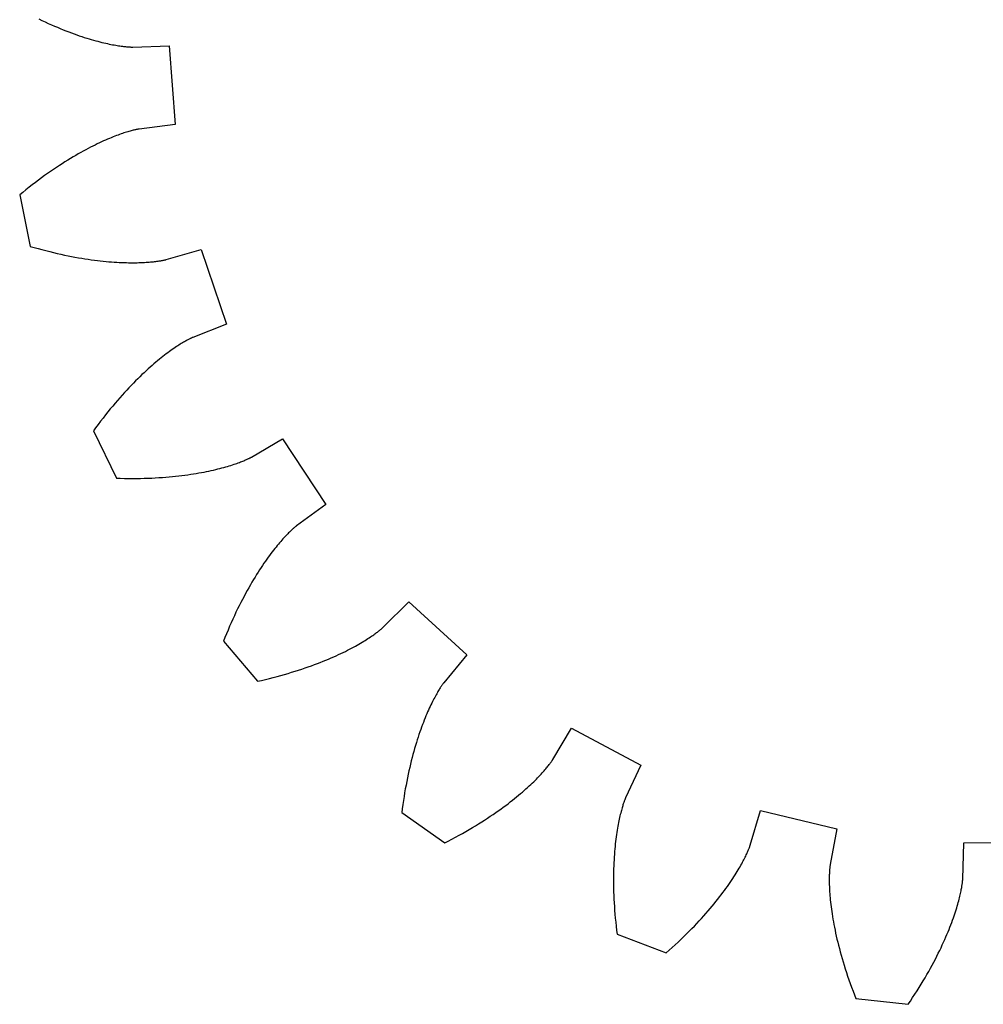
# Model space of a CAD drawing. Units: metres. Extents: x -27 to 27, y -26.9 to 27.
# Drawn here: x -26.6 to -0.2, y -26.9 to 0 of the extents above; entities that cross this region are included whole.
import ezdxf

# ---------------------------------------------------------------- set-up
doc = ezdxf.new("R2010")
doc.units = ezdxf.units.M
doc.layers.add('1', color=7, linetype='Continuous')

msp = doc.modelspace()

# ---------------------------------------------------------------- linework, layer by layer
at = {"layer": '1'}
for p, q in [((-26.058033, 0.069296), (-25.970058, 0.027255)), ((-25.970058, 0.027255), (-25.883343, -0.01326)), ((-25.883343, -0.01326), (-25.797905, -0.052273)), ((-25.797905, -0.052273), (-25.713762, -0.08981)), ((-25.713762, -0.08981), (-25.630936, -0.125898)), ((-25.630936, -0.125898), (-25.549444, -0.16056)), ((-25.549444, -0.16056), (-25.469305, -0.193825)), ((-25.469305, -0.193825), (-25.390537, -0.225717)), ((-25.390537, -0.225717), (-25.31316, -0.256264)), ((-25.31316, -0.256264), (-25.237186, -0.285492)), ((-25.237186, -0.285492), (-25.162636, -0.313429)), ((-25.162636, -0.313429), (-25.089525, -0.3401)), ((-25.089525, -0.3401), (-25.017872, -0.365534)), ((-25.017872, -0.365534), (-24.947691, -0.389759)), ((-24.947691, -0.389759), (-24.878996, -0.4128)), ((-24.878996, -0.4128), (-24.811804, -0.434688)), ((-24.811804, -0.434688), (-24.74613, -0.455449)), ((-24.74613, -0.455449), (-24.681986, -0.475112)), ((-24.681986, -0.475112), (-24.61939, -0.493705)), ((-24.61939, -0.493705), (-24.558353, -0.511257)), ((-24.558353, -0.511257), (-24.498888, -0.527796)), ((-24.498888, -0.527796), (-24.44101, -0.543351)), ((-24.44101, -0.543351), (-24.384727, -0.557951)), ((-24.384727, -0.557951), (-24.330059, -0.571626)), ((-24.330059, -0.571626), (-24.27701, -0.584404)), ((-24.27701, -0.584404), (-24.225595, -0.596315)), ((-24.225595, -0.596315), (-24.175825, -0.607388)), ((-24.175825, -0.607388), (-24.127708, -0.617653)), ((-24.127708, -0.617653), (-24.081257, -0.62714)), ((-24.081257, -0.62714), (-24.036482, -0.635879)), ((-24.036482, -0.635879), (-23.993391, -0.643899)), ((-23.993391, -0.643899), (-23.951994, -0.651231)), ((-23.951994, -0.651231), (-23.912296, -0.657905)), ((-23.912296, -0.657905), (-23.874311, -0.663951)), ((-23.874311, -0.663951), (-23.838041, -0.6694)), ((-23.838041, -0.6694), (-23.803499, -0.674282)), ((-23.803499, -0.674282), (-23.770689, -0.678627)), ((-23.770689, -0.678627), (-23.739616, -0.682467)), ((-23.739616, -0.682467), (-23.710291, -0.685831)), ((-23.710291, -0.685831), (-23.682714, -0.688751)), ((-23.682714, -0.688751), (-23.656895, -0.691257)), ((-23.656895, -0.691257), (-23.632837, -0.693381)), ((-23.632837, -0.693381), (-23.610544, -0.695153)), ((-23.610544, -0.695153), (-23.590021, -0.696605)), ((-23.590021, -0.696605), (-23.571272, -0.697766)), ((-23.571272, -0.697766), (-23.5543, -0.69867)), ((-23.5543, -0.69867), (-23.53911, -0.699345)), ((-23.53911, -0.699345), (-23.5257, -0.699825)), ((-23.5257, -0.699825), (-23.514074, -0.700139)), ((-23.514074, -0.700139), (-23.504236, -0.700319)), ((-23.504236, -0.700319), (-23.496187, -0.700396)), ((-23.496187, -0.700396), (-23.489925, -0.700402)), ((-23.489925, -0.700402), (-23.485453, -0.700368)), ((-23.485453, -0.700368), (-23.481874, -0.700303)), ((-23.481874, -0.700303), (-22.490002, -0.670722)), ((-22.490002, -0.670722), (-22.32258, -2.819991)), ((-23.413342, -2.964761), (-23.433392, -2.969373)), ((-23.394997, -2.96071), (-23.413342, -2.964761)), ((-23.37837, -2.957189), (-23.394997, -2.96071)), ((-23.363468, -2.954169), (-23.37837, -2.957189)), ((-23.350294, -2.951619), (-23.363468, -2.954169)), ((-23.338858, -2.949509), (-23.350294, -2.951619)), ((-23.329166, -2.947807), (-23.338858, -2.949509)), ((-23.321226, -2.946484), (-23.329166, -2.947807)), ((-23.315041, -2.945509), (-23.321226, -2.946484)), ((-23.310617, -2.94485), (-23.315041, -2.945509)), ((-23.307072, -2.94436), (-23.310617, -2.94485)), ((-22.32258, -2.819991), (-23.307072, -2.94436)), ((-24.176991, -3.224804), (-24.230331, -3.247943)), ((-24.125099, -3.202828), (-24.176991, -3.224804)), ((-24.074669, -3.18199), (-24.125099, -3.202828)), ((-24.025719, -3.162261), (-24.074669, -3.18199)), ((-23.978264, -3.143614), (-24.025719, -3.162261)), ((-23.932318, -3.126022), (-23.978264, -3.143614)), ((-23.887896, -3.109456), (-23.932318, -3.126022)), ((-23.845013, -3.093889), (-23.887896, -3.109456)), ((-23.803684, -3.079293), (-23.845013, -3.093889)), ((-23.763922, -3.065639), (-23.803684, -3.079293)), ((-23.725737, -3.052898), (-23.763922, -3.065639)), ((-23.689146, -3.041043), (-23.725737, -3.052898)), ((-23.654158, -3.030044), (-23.689146, -3.041043)), ((-23.620787, -3.019872), (-23.654158, -3.030044)), ((-23.589046, -3.010498), (-23.620787, -3.019872)), ((-23.558943, -3.001894), (-23.589046, -3.010498)), ((-23.530491, -2.994028), (-23.558943, -3.001894)), ((-23.503698, -2.986873), (-23.530491, -2.994028)), ((-23.47858, -2.980399), (-23.503698, -2.986873)), ((-23.455141, -2.974575), (-23.47858, -2.980399)), ((-23.433392, -2.969373), (-23.455141, -2.974575)), ((-24.707119, -3.478143), (-24.772701, -3.512943)), ((-24.64282, -3.444742), (-24.707119, -3.478143)), ((-24.579828, -3.412714), (-24.64282, -3.444742)), ((-24.51816, -3.382033), (-24.579828, -3.412714)), ((-24.457836, -3.352675), (-24.51816, -3.382033)), ((-24.398874, -3.324613), (-24.457836, -3.352675)), ((-24.341291, -3.297821), (-24.398874, -3.324613)), ((-24.285105, -3.272273), (-24.341291, -3.297821)), ((-24.230331, -3.247943), (-24.285105, -3.272273)), ((-25.192101, -3.752487), (-25.266121, -3.79776)), ((-25.119221, -3.708782), (-25.192101, -3.752487)), ((-25.047506, -3.666621), (-25.119221, -3.708782)), ((-24.976976, -3.625981), (-25.047506, -3.666621)), ((-24.907652, -3.586838), (-24.976976, -3.625981)), ((-24.839552, -3.549166), (-24.907652, -3.586838)), ((-24.772701, -3.512943), (-24.839552, -3.549166)), ((-25.573181, -3.994988), (-25.652578, -4.048442)), ((-25.494816, -3.943215), (-25.573181, -3.994988)), ((-25.417501, -3.893101), (-25.494816, -3.943215)), ((-25.341263, -3.844624), (-25.417501, -3.893101)), ((-25.266121, -3.79776), (-25.341263, -3.844624)), ((-25.97998, -4.279501), (-26.064165, -4.341682)), ((-25.896706, -4.219108), (-25.97998, -4.279501)), ((-25.814365, -4.16048), (-25.896706, -4.219108)), ((-25.732981, -4.1036), (-25.814365, -4.16048)), ((-25.652578, -4.048442), (-25.732981, -4.1036)), ((-26.321918, -4.539151), (-26.409485, -4.608682)), ((-26.235161, -4.471487), (-26.321918, -4.539151)), ((-26.149233, -4.405671), (-26.235161, -4.471487)), ((-26.064165, -4.341682), (-26.149233, -4.405671)), ((-26.497835, -4.680099), (-26.57939, -4.74721)), ((-26.57939, -4.74721), (-26.288601, -6.157066)), ((-26.409485, -4.608682), (-26.497835, -4.680099)), ((-26.288601, -6.157066), (-26.187147, -6.186431)), ((-26.187147, -6.186431), (-26.077749, -6.217062)), ((-26.077749, -6.217062), (-25.969818, -6.246271)), ((-25.969818, -6.246271), (-25.863367, -6.274084)), ((-25.863367, -6.274084), (-25.75841, -6.300529)), ((-25.75841, -6.300529), (-25.654964, -6.325636)), ((-25.654964, -6.325636), (-25.553047, -6.349433)), ((-25.553047, -6.349433), (-25.452671, -6.371948)), ((-25.452671, -6.371948), (-25.353853, -6.39321)), ((-25.353853, -6.39321), (-25.256605, -6.413247)), ((-25.256605, -6.413247), (-25.16094, -6.432089)), ((-25.16094, -6.432089), (-25.066872, -6.449766)), ((-25.066872, -6.449766), (-24.974417, -6.466306)), ((-24.974417, -6.466306), (-24.883581, -6.481739)), ((-22.56999, -6.518003), (-21.616634, -6.242683)), ((-21.616634, -6.242683), (-20.919975, -8.282794)), ((-24.883581, -6.481739), (-24.794384, -6.496094)), ((-24.794384, -6.496094), (-24.706831, -6.509401)), ((-24.706831, -6.509401), (-24.620937, -6.521691)), ((-24.620937, -6.521691), (-24.536715, -6.532993)), ((-24.536715, -6.532993), (-24.45417, -6.543337)), ((-24.45417, -6.543337), (-24.373316, -6.552753)), ((-24.373316, -6.552753), (-24.294159, -6.561272)), ((-24.294159, -6.561272), (-24.216713, -6.568924)), ((-24.216713, -6.568924), (-24.140985, -6.575739)), ((-24.140985, -6.575739), (-24.066986, -6.581749)), ((-24.066986, -6.581749), (-23.994719, -6.586984)), ((-23.994719, -6.586984), (-23.924194, -6.591474)), ((-23.924194, -6.591474), (-23.855419, -6.59525)), ((-23.855419, -6.59525), (-23.788401, -6.598343)), ((-23.788401, -6.598343), (-23.723148, -6.600785)), ((-23.723148, -6.600785), (-23.659662, -6.602606)), ((-23.659662, -6.602606), (-23.597954, -6.603837)), ((-23.597954, -6.603837), (-23.538025, -6.604509)), ((-23.538025, -6.604509), (-23.479881, -6.604655)), ((-23.479881, -6.604655), (-23.423529, -6.604304)), ((-23.423529, -6.604304), (-23.368967, -6.603488)), ((-23.368967, -6.603488), (-23.316206, -6.602238)), ((-23.316206, -6.602238), (-23.265247, -6.600586)), ((-23.265247, -6.600586), (-23.216089, -6.598563)), ((-23.216089, -6.598563), (-23.168737, -6.5962)), ((-23.168737, -6.5962), (-23.123196, -6.593529)), ((-23.123196, -6.593529), (-23.079464, -6.590581)), ((-23.079464, -6.590581), (-23.037542, -6.587388)), ((-23.037542, -6.587388), (-22.997435, -6.58398)), ((-22.997435, -6.58398), (-22.959139, -6.580389)), ((-22.959139, -6.580389), (-22.922653, -6.576647)), ((-22.922653, -6.576647), (-22.887981, -6.572785)), ((-22.887981, -6.572785), (-22.855122, -6.568834)), ((-22.855122, -6.568834), (-22.82407, -6.564826)), ((-22.82407, -6.564826), (-22.794828, -6.560791)), ((-22.794828, -6.560791), (-22.767393, -6.556761)), ((-22.767393, -6.556761), (-22.741762, -6.552768)), ((-22.741762, -6.552768), (-22.717932, -6.548842)), ((-22.717932, -6.548842), (-22.695898, -6.545014)), ((-22.695898, -6.545014), (-22.675659, -6.541317)), ((-22.675659, -6.541317), (-22.657209, -6.537779)), ((-22.657209, -6.537779), (-22.640547, -6.534433)), ((-22.640547, -6.534433), (-22.625666, -6.53131)), ((-22.625666, -6.53131), (-22.612558, -6.528439)), ((-22.612558, -6.528439), (-22.601219, -6.525853)), ((-22.601219, -6.525853), (-22.591646, -6.523581)), ((-22.591646, -6.523581), (-22.58383, -6.521654)), ((-22.58383, -6.521654), (-22.577763, -6.520102)), ((-22.577763, -6.520102), (-22.573441, -6.518957)), ((-22.573441, -6.518957), (-22.56999, -6.518003)), ((-20.919975, -8.282794), (-21.842607, -8.648088)), ((-22.254942, -8.87917), (-22.29006, -8.902285)), ((-22.221127, -8.857334), (-22.254942, -8.87917)), ((-22.188633, -8.836751), (-22.221127, -8.857334)), ((-22.157478, -8.817396), (-22.188633, -8.836751)), ((-22.127687, -8.799246), (-22.157478, -8.817396)), ((-22.099274, -8.782273), (-22.127687, -8.799246)), ((-22.072256, -8.766452), (-22.099274, -8.782273)), ((-22.046656, -8.751759), (-22.072256, -8.766452)), ((-22.022484, -8.738165), (-22.046656, -8.751759)), ((-21.999765, -8.725648), (-22.022484, -8.738165)), ((-21.97851, -8.714177), (-21.999765, -8.725648)), ((-21.958736, -8.70373), (-21.97851, -8.714177)), ((-21.940464, -8.694276), (-21.958736, -8.70373)), ((-21.923704, -8.68579), (-21.940464, -8.694276)), ((-21.908474, -8.678246), (-21.923704, -8.68579)), ((-21.894791, -8.671615), (-21.908474, -8.678246)), ((-21.882666, -8.665868), (-21.894791, -8.671615)), ((-21.872114, -8.66098), (-21.882666, -8.665868)), ((-21.86315, -8.656922), (-21.872114, -8.66098)), ((-21.855787, -8.653666), (-21.86315, -8.656922)), ((-21.850039, -8.651182), (-21.855787, -8.653666)), ((-21.845919, -8.649445), (-21.850039, -8.651182)), ((-21.842607, -8.648088), (-21.845919, -8.649445)), ((-22.615452, -9.136062), (-22.661364, -9.17174)), ((-22.570656, -9.101871), (-22.615452, -9.136062)), ((-22.526991, -9.069146), (-22.570656, -9.101871)), ((-22.484486, -9.037864), (-22.526991, -9.069146)), ((-22.443159, -9.008001), (-22.484486, -9.037864)), ((-22.403032, -8.979535), (-22.443159, -9.008001)), ((-22.364124, -8.952442), (-22.403032, -8.979535)), ((-22.326462, -8.926701), (-22.364124, -8.952442)), ((-22.29006, -8.902285), (-22.326462, -8.926701)), ((-22.958902, -9.418249), (-23.01195, -9.464937)), ((-22.906801, -9.373197), (-22.958902, -9.418249)), ((-22.855675, -9.329759), (-22.906801, -9.373197)), ((-22.805544, -9.287915), (-22.855675, -9.329759)), ((-22.756432, -9.247644), (-22.805544, -9.287915)), ((-22.708364, -9.208926), (-22.756432, -9.247644)), ((-22.661364, -9.17174), (-22.708364, -9.208926)), ((-23.233124, -9.668428), (-23.290537, -9.723583)), ((-23.176533, -9.615005), (-23.233124, -9.668428)), ((-23.12079, -9.563295), (-23.176533, -9.615005)), ((-23.065922, -9.513279), (-23.12079, -9.563295)), ((-23.01195, -9.464937), (-23.065922, -9.513279)), ((-23.527876, -9.961872), (-23.589005, -10.02595)), ((-23.46744, -9.899613), (-23.527876, -9.961872)), ((-23.407721, -9.839157), (-23.46744, -9.899613)), ((-23.348743, -9.780487), (-23.407721, -9.839157)), ((-23.290537, -9.723583), (-23.348743, -9.780487)), ((-23.776241, -10.229267), (-23.839851, -10.300787)), ((-23.713215, -10.159633), (-23.776241, -10.229267)), ((-23.650791, -10.091865), (-23.713215, -10.159633)), ((-23.589005, -10.02595), (-23.650791, -10.091865)), ((-23.968693, -10.44954), (-24.033865, -10.526803)), ((-23.904011, -10.374207), (-23.968693, -10.44954)), ((-23.839851, -10.300787), (-23.904011, -10.374207)), ((-24.232063, -10.770306), (-24.298923, -10.855424)), ((-24.165581, -10.687172), (-24.232063, -10.770306)), ((-24.099506, -10.606009), (-24.165581, -10.687172)), ((-24.033865, -10.526803), (-24.099506, -10.606009)), ((-24.433653, -11.031661), (-24.501465, -11.122807)), ((-24.366129, -10.942537), (-24.433653, -11.031661)), ((-24.298923, -10.855424), (-24.366129, -10.942537)), ((-24.501465, -11.122807), (-24.563768, -11.208091)), ((-24.563768, -11.208091), (-23.931498, -12.501338)), ((-20.239954, -11.926156), (-19.385017, -11.422395)), ((-19.385017, -11.422395), (-18.202888, -13.225159)), ((-20.756996, -12.136885), (-20.71537, -12.123154)), ((-20.71537, -12.123154), (-20.675562, -12.109635)), ((-20.675562, -12.109635), (-20.63756, -12.096359)), ((-20.63756, -12.096359), (-20.60136, -12.083359)), ((-20.60136, -12.083359), (-20.566952, -12.07066)), ((-20.566952, -12.07066), (-20.53433, -12.058297)), ((-20.53433, -12.058297), (-20.503487, -12.046299)), ((-20.503487, -12.046299), (-20.474407, -12.034694)), ((-20.474407, -12.034694), (-20.447086, -12.023514)), ((-20.447086, -12.023514), (-20.421515, -12.012788)), ((-20.421515, -12.012788), (-20.397682, -12.002546)), ((-20.397682, -12.002546), (-20.375576, -11.992817)), ((-20.375576, -11.992817), (-20.355188, -11.98363)), ((-20.355188, -11.98363), (-20.336504, -11.975015)), ((-20.336504, -11.975015), (-20.319513, -11.967)), ((-20.319513, -11.967), (-20.304207, -11.959616)), ((-20.304207, -11.959616), (-20.290569, -11.952889)), ((-20.290569, -11.952889), (-20.278587, -11.946849)), ((-20.278587, -11.946849), (-20.26825, -11.941525)), ((-20.26825, -11.941525), (-20.259541, -11.936943)), ((-20.259541, -11.936943), (-20.252451, -11.933133)), ((-20.252451, -11.933133), (-20.24696, -11.93012)), ((-20.24696, -11.93012), (-20.243057, -11.927937)), ((-20.243057, -11.927937), (-20.239954, -11.926156)), ((-21.977982, -12.408282), (-21.899195, -12.396848)), ((-21.899195, -12.396848), (-21.822277, -12.384999)), ((-21.822277, -12.384999), (-21.747234, -12.372768)), ((-21.747234, -12.372768), (-21.674065, -12.360186)), ((-21.674065, -12.360186), (-21.602766, -12.347283)), ((-21.602766, -12.347283), (-21.53334, -12.334094)), ((-21.53334, -12.334094), (-21.465788, -12.320647)), ((-21.465788, -12.320647), (-21.400106, -12.306977)), ((-21.400106, -12.306977), (-21.336296, -12.293115)), ((-21.336296, -12.293115), (-21.274351, -12.27909)), ((-21.274351, -12.27909), (-21.214275, -12.264936)), ((-21.214275, -12.264936), (-21.156061, -12.250684)), ((-21.156061, -12.250684), (-21.099709, -12.236365)), ((-21.099709, -12.236365), (-21.045214, -12.222011)), ((-21.045214, -12.222011), (-20.992571, -12.207652)), ((-20.992571, -12.207652), (-20.941776, -12.19332)), ((-20.941776, -12.19332), (-20.892828, -12.179047)), ((-20.892828, -12.179047), (-20.845718, -12.164863)), ((-20.845718, -12.164863), (-20.800444, -12.150798)), ((-20.800444, -12.150798), (-20.756996, -12.136885)), ((-23.931498, -12.501338), (-23.825928, -12.50455)), ((-23.825928, -12.50455), (-23.712351, -12.507012)), ((-23.712351, -12.507012), (-23.600546, -12.508462)), ((-23.600546, -12.508462), (-23.490522, -12.508928)), ((-23.490522, -12.508928), (-23.382286, -12.508441)), ((-23.382286, -12.508441), (-23.275846, -12.507033)), ((-23.275846, -12.507033), (-23.171215, -12.504737)), ((-23.171215, -12.504737), (-23.068392, -12.501581)), ((-23.068392, -12.501581), (-22.967392, -12.497601)), ((-22.967392, -12.497601), (-22.868214, -12.492824)), ((-22.868214, -12.492824), (-22.770868, -12.487283)), ((-22.770868, -12.487283), (-22.67536, -12.48101)), ((-22.67536, -12.48101), (-22.581697, -12.474038)), ((-22.581697, -12.474038), (-22.489878, -12.466396)), ((-22.489878, -12.466396), (-22.399912, -12.458118)), ((-22.399912, -12.458118), (-22.3118, -12.449234)), ((-22.3118, -12.449234), (-22.22555, -12.439777)), ((-22.22555, -12.439777), (-22.141161, -12.429778)), ((-22.141161, -12.429778), (-22.058638, -12.41927)), ((-22.058638, -12.41927), (-21.977982, -12.408282)), ((-18.202888, -13.225159), (-19.00569, -13.808427)), ((-19.220924, -14.002226), (-19.244223, -14.025731)), ((-19.198689, -13.980183), (-19.220924, -14.002226)), ((-19.177546, -13.959583), (-19.198689, -13.980183)), ((-19.157515, -13.940407), (-19.177546, -13.959583)), ((-19.138622, -13.922632), (-19.157515, -13.940407)), ((-19.120888, -13.906237), (-19.138622, -13.922632)), ((-19.104334, -13.891199), (-19.120888, -13.906237)), ((-19.088985, -13.877499), (-19.104334, -13.891199)), ((-19.074863, -13.865111), (-19.088985, -13.877499)), ((-19.061989, -13.854016), (-19.074863, -13.865111)), ((-19.050385, -13.844191), (-19.061989, -13.854016)), ((-19.040068, -13.835609), (-19.050385, -13.844191)), ((-19.031063, -13.828251), (-19.040068, -13.835609)), ((-19.02339, -13.822091), (-19.031063, -13.828251)), ((-19.017071, -13.817106), (-19.02339, -13.822091)), ((-19.012119, -13.813272), (-19.017071, -13.817106)), ((-19.00856, -13.810563), (-19.012119, -13.813272)), ((-19.00569, -13.808427), (-19.00856, -13.810563)), ((-19.46608, -14.268832), (-19.497868, -14.306383)), ((-19.435133, -14.232915), (-19.46608, -14.268832)), ((-19.405056, -14.198615), (-19.435133, -14.232915)), ((-19.37587, -14.165913), (-19.405056, -14.198615)), ((-19.347603, -14.134792), (-19.37587, -14.165913)), ((-19.32028, -14.105232), (-19.347603, -14.134792)), ((-19.293926, -14.077215), (-19.32028, -14.105232)), ((-19.268564, -14.05072), (-19.293926, -14.077215)), ((-19.244223, -14.025731), (-19.268564, -14.05072)), ((-19.668497, -14.519241), (-19.704773, -14.56695)), ((-19.632902, -14.473268), (-19.668497, -14.519241)), ((-19.598015, -14.429011), (-19.632902, -14.473268)), ((-19.56386, -14.386455), (-19.598015, -14.429011)), ((-19.53047, -14.345584), (-19.56386, -14.386455)), ((-19.497868, -14.306383), (-19.53047, -14.345584)), ((-19.856125, -14.775408), (-19.895384, -14.832003)), ((-19.817406, -14.72062), (-19.856125, -14.775408)), ((-19.779255, -14.667624), (-19.817406, -14.72062)), ((-19.741701, -14.616405), (-19.779255, -14.667624)), ((-19.704773, -14.56695), (-19.741701, -14.616405)), ((-20.057245, -15.0767), (-20.098772, -15.142518)), ((-20.016115, -15.012752), (-20.057245, -15.0767)), ((-19.975409, -14.950662), (-20.016115, -15.012752)), ((-19.935154, -14.890415), (-19.975409, -14.950662)), ((-19.895384, -14.832003), (-19.935154, -14.890415)), ((-20.225426, -15.351303), (-20.268234, -15.424712)), ((-20.182892, -15.279809), (-20.225426, -15.351303)), ((-20.140665, -15.210217), (-20.182892, -15.279809)), ((-20.098772, -15.142518), (-20.140665, -15.210217)), ((-20.354561, -15.577312), (-20.398014, -15.656521)), ((-20.311289, -15.500045), (-20.354561, -15.577312)), ((-20.268234, -15.424712), (-20.311289, -15.500045)), ((-20.485353, -15.820805), (-20.529177, -15.905897)), ((-20.441624, -15.737683), (-20.485353, -15.820805)), ((-20.398014, -15.656521), (-20.441624, -15.737683)), ((-16.638165, -16.584944), (-15.935369, -15.884396)), ((-15.935369, -15.884396), (-14.342051, -17.336538)), ((-20.616978, -16.082018), (-20.660889, -16.173061)), ((-20.573063, -15.992966), (-20.616978, -16.082018)), ((-20.529177, -15.905897), (-20.573063, -15.992966)), ((-20.748583, -16.361147), (-20.792303, -16.458204)), ((-20.704769, -16.266104), (-20.748583, -16.361147)), ((-20.660889, -16.173061), (-20.704769, -16.266104)), ((-20.879324, -16.658365), (-20.922564, -16.76148)), ((-20.835896, -16.557276), (-20.879324, -16.658365)), ((-20.792303, -16.458204), (-20.835896, -16.557276)), ((-16.792477, -16.714006), (-16.77194, -16.69816)), ((-16.77194, -16.69816), (-16.752949, -16.683239)), ((-16.752949, -16.683239), (-16.735485, -16.66927)), ((-16.735485, -16.66927), (-16.719532, -16.656279)), ((-16.719532, -16.656279), (-16.705069, -16.644291)), ((-16.705069, -16.644291), (-16.692078, -16.633331)), ((-16.692078, -16.633331), (-16.680542, -16.623425)), ((-16.680542, -16.623425), (-16.670439, -16.614595)), ((-16.670439, -16.614595), (-16.661749, -16.606867)), ((-16.661749, -16.606867), (-16.654455, -16.600264)), ((-16.654455, -16.600264), (-16.648533, -16.59481)), ((-16.648533, -16.59481), (-16.643965, -16.590527)), ((-16.643965, -16.590527), (-16.640728, -16.58744)), ((-16.640728, -16.58744), (-16.638165, -16.584944)), ((-20.965578, -16.866627), (-21.004715, -16.964727)), ((-21.004715, -16.964727), (-20.07069, -18.060104)), ((-20.922564, -16.76148), (-20.965578, -16.866627)), ((-17.207638, -16.992254), (-17.165535, -16.966799)), ((-17.165535, -16.966799), (-17.125179, -16.941916)), ((-17.125179, -16.941916), (-17.086557, -16.917635)), ((-17.086557, -16.917635), (-17.049654, -16.893984)), ((-17.049654, -16.893984), (-17.014458, -16.870991)), ((-17.014458, -16.870991), (-16.980951, -16.84868)), ((-16.980951, -16.84868), (-16.949123, -16.827085)), ((-16.949123, -16.827085), (-16.918953, -16.806229)), ((-16.918953, -16.806229), (-16.89043, -16.786142)), ((-16.89043, -16.786142), (-16.863539, -16.76685)), ((-16.863539, -16.76685), (-16.838261, -16.748379)), ((-16.838261, -16.748379), (-16.814579, -16.730755)), ((-16.814579, -16.730755), (-16.792477, -16.714006)), ((-17.727381, -17.271894), (-17.667162, -17.242319)), ((-17.667162, -17.242319), (-17.608805, -17.213024)), ((-17.608805, -17.213024), (-17.552294, -17.184034)), ((-17.552294, -17.184034), (-17.497625, -17.155386)), ((-17.497625, -17.155386), (-17.444784, -17.127104)), ((-17.444784, -17.127104), (-17.393763, -17.09922)), ((-17.393763, -17.09922), (-17.344549, -17.071764)), ((-17.344549, -17.071764), (-17.297131, -17.044764)), ((-17.297131, -17.044764), (-17.251497, -17.018251)), ((-17.251497, -17.018251), (-17.207638, -16.992254)), ((-18.354397, -17.545555), (-18.277079, -17.514854)), ((-18.277079, -17.514854), (-18.201689, -17.484154)), ((-18.201689, -17.484154), (-18.128222, -17.453485)), ((-18.128222, -17.453485), (-18.056667, -17.42288)), ((-18.056667, -17.42288), (-17.987024, -17.39237)), ((-17.987024, -17.39237), (-17.919281, -17.361986)), ((-17.919281, -17.361986), (-17.853432, -17.331758)), ((-17.853432, -17.331758), (-17.789467, -17.301718)), ((-17.789467, -17.301718), (-17.727381, -17.271894)), ((-14.342051, -17.336538), (-14.974577, -18.10113)), ((-19.137802, -17.816721), (-19.042929, -17.78743)), ((-19.042929, -17.78743), (-18.95002, -17.757854)), ((-18.95002, -17.757854), (-18.859072, -17.728027)), ((-18.859072, -17.728027), (-18.770084, -17.697981)), ((-18.770084, -17.697981), (-18.68305, -17.667746)), ((-18.68305, -17.667746), (-18.597971, -17.637354)), ((-18.597971, -17.637354), (-18.514837, -17.606836)), ((-18.514837, -17.606836), (-18.433647, -17.576227)), ((-18.433647, -17.576227), (-18.354397, -17.545555)), ((-20.07069, -18.060104), (-19.967638, -18.036963)), ((-19.967638, -18.036963), (-19.857018, -18.011103)), ((-19.857018, -18.011103), (-19.748363, -17.984701)), ((-19.748363, -17.984701), (-19.641682, -17.95779)), ((-19.641682, -17.95779), (-19.536966, -17.930403)), ((-19.536966, -17.930403), (-19.434221, -17.902567)), ((-19.434221, -17.902567), (-19.333447, -17.874323)), ((-19.333447, -17.874323), (-19.23464, -17.845695)), ((-19.23464, -17.845695), (-19.137802, -17.816721)), ((-15.118798, -18.315487), (-15.134852, -18.342367)), ((-15.103442, -18.290277), (-15.118798, -18.315487)), ((-15.08881, -18.266722), (-15.103442, -18.290277)), ((-15.074931, -18.244806), (-15.08881, -18.266722)), ((-15.061831, -18.224516), (-15.074931, -18.244806)), ((-15.049538, -18.205835), (-15.061831, -18.224516)), ((-15.038079, -18.188747), (-15.049538, -18.205835)), ((-15.02748, -18.173237), (-15.038079, -18.188747)), ((-15.017769, -18.159288), (-15.02748, -18.173237)), ((-15.008973, -18.146887), (-15.017769, -18.159288)), ((-15.001115, -18.136009), (-15.008973, -18.146887)), ((-14.994224, -18.126642), (-15.001115, -18.136009)), ((-14.988323, -18.118767), (-14.994224, -18.126642)), ((-14.98344, -18.112368), (-14.988323, -18.118767)), ((-14.979599, -18.107422), (-14.98344, -18.112368)), ((-14.976826, -18.103914), (-14.979599, -18.107422)), ((-14.974577, -18.10113), (-14.976826, -18.103914)), ((-15.264359, -18.578379), (-15.284963, -18.61908)), ((-15.244224, -18.539446), (-15.264359, -18.578379)), ((-15.224585, -18.502274), (-15.244224, -18.539446)), ((-15.205471, -18.466846), (-15.224585, -18.502274)), ((-15.186913, -18.433155), (-15.205471, -18.466846)), ((-15.168937, -18.401186), (-15.186913, -18.433155)), ((-15.151574, -18.370928), (-15.168937, -18.401186)), ((-15.134852, -18.342367), (-15.151574, -18.370928)), ((-15.393959, -18.849524), (-15.416744, -18.901066)), ((-15.371462, -18.79981), (-15.393959, -18.849524)), ((-15.349284, -18.751919), (-15.371462, -18.79981)), ((-15.327456, -18.705841), (-15.349284, -18.751919)), ((-15.306005, -18.661566), (-15.327456, -18.705841)), ((-15.284963, -18.61908), (-15.306005, -18.661566)), ((-15.510166, -19.125711), (-15.533937, -19.186531)), ((-15.486529, -19.066763), (-15.510166, -19.125711)), ((-15.46306, -19.009678), (-15.486529, -19.066763)), ((-15.439788, -18.954447), (-15.46306, -19.009678)), ((-15.416744, -18.901066), (-15.439788, -18.954447)), ((-15.605761, -19.380276), (-15.629767, -19.448639)), ((-15.581767, -19.313807), (-15.605761, -19.380276)), ((-15.557815, -19.249226), (-15.581767, -19.313807)), ((-15.533937, -19.186531), (-15.557815, -19.249226)), ((-11.990941, -20.201639), (-11.484444, -19.348322)), ((-11.484444, -19.348322), (-9.58005, -20.358603)), ((-15.701544, -19.665148), (-15.725284, -19.741138)), ((-15.67769, -19.59107), (-15.701544, -19.665148)), ((-15.653753, -19.518902), (-15.67769, -19.59107)), ((-15.629767, -19.448639), (-15.653753, -19.518902)), ((-15.772295, -19.89887), (-15.795503, -19.980619)), ((-15.748878, -19.819044), (-15.772295, -19.89887)), ((-15.725284, -19.741138), (-15.748878, -19.819044)), ((-15.841166, -20.149893), (-15.863556, -20.237419)), ((-15.81847, -20.064293), (-15.841166, -20.149893)), ((-15.795503, -19.980619), (-15.81847, -20.064293)), ((-12.00291, -20.220528), (-11.998531, -20.213774)), ((-11.998531, -20.213774), (-11.995171, -20.208488)), ((-11.995171, -20.208488), (-11.992804, -20.204695)), ((-11.992804, -20.204695), (-11.990941, -20.201639)), ((-15.907296, -20.418262), (-15.928582, -20.51158)), ((-15.885612, -20.326878), (-15.907296, -20.418262)), ((-15.863556, -20.237419), (-15.885612, -20.326878)), ((-12.207877, -20.485802), (-12.185246, -20.459251)), ((-12.185246, -20.459251), (-12.163998, -20.433878)), ((-12.163998, -20.433878), (-12.144106, -20.4097)), ((-12.144106, -20.4097), (-12.125551, -20.386742)), ((-12.125551, -20.386742), (-12.10831, -20.365023)), ((-12.10831, -20.365023), (-12.09236, -20.344566)), ((-12.09236, -20.344566), (-12.077675, -20.32539)), ((-12.077675, -20.32539), (-12.064233, -20.307518)), ((-12.064233, -20.307518), (-12.052011, -20.290968)), ((-12.052011, -20.290968), (-12.040984, -20.275759)), ((-12.040984, -20.275759), (-12.031127, -20.261913)), ((-12.031127, -20.261913), (-12.022417, -20.249451)), ((-12.022417, -20.249451), (-12.014827, -20.238384)), ((-12.014827, -20.238384), (-12.008333, -20.228739)), ((-12.008333, -20.228739), (-12.00291, -20.220528)), ((-9.58005, -20.358603), (-10.002557, -21.256475)), ((-15.969824, -20.704002), (-15.989715, -20.803106)), ((-15.949435, -20.606827), (-15.969824, -20.704002)), ((-15.928582, -20.51158), (-15.949435, -20.606827)), ((-12.477246, -20.773863), (-12.441229, -20.737774)), ((-12.441229, -20.737774), (-12.40678, -20.702648)), ((-12.40678, -20.702648), (-12.373879, -20.66851)), ((-12.373879, -20.66851), (-12.342509, -20.635389)), ((-12.342509, -20.635389), (-12.312648, -20.603304)), ((-12.312648, -20.603304), (-12.284276, -20.572279)), ((-12.284276, -20.572279), (-12.25737, -20.542337)), ((-12.25737, -20.542337), (-12.231912, -20.513506)), ((-12.231912, -20.513506), (-12.207877, -20.485802)), ((-16.02788, -21.007093), (-16.046089, -21.111973)), ((-16.009077, -20.904139), (-16.02788, -21.007093)), ((-15.989715, -20.803106), (-16.009077, -20.904139)), ((-12.774889, -21.051374), (-12.727364, -21.009243)), ((-12.727364, -21.009243), (-12.681538, -20.967897)), ((-12.681538, -20.967897), (-12.63739, -20.927362)), ((-12.63739, -20.927362), (-12.594906, -20.887667)), ((-12.594906, -20.887667), (-12.554067, -20.848835)), ((-12.554067, -20.848835), (-12.514853, -20.81089)), ((-12.514853, -20.81089), (-12.477246, -20.773863)), ((-16.063673, -21.218771), (-16.080597, -21.327486)), ((-16.046089, -21.111973), (-16.063673, -21.218771)), ((-13.096624, -21.319145), (-13.038567, -21.272869)), ((-13.038567, -21.272869), (-12.982303, -21.227215)), ((-12.982303, -21.227215), (-12.927819, -21.182211)), ((-12.927819, -21.182211), (-12.8751, -21.137884)), ((-12.8751, -21.137884), (-12.824128, -21.094263)), ((-12.824128, -21.094263), (-12.774889, -21.051374)), ((-10.015243, -21.286072), (-10.019588, -21.296858)), ((-10.011486, -21.276978), (-10.015243, -21.286072)), ((-10.008348, -21.269564), (-10.011486, -21.276978)), ((-10.005857, -21.263819), (-10.008348, -21.269564)), ((-10.004044, -21.259731), (-10.005857, -21.263819)), ((-10.002557, -21.256475), (-10.004044, -21.259731)), ((-16.112349, -21.550655), (-16.125858, -21.655407)), ((-16.096834, -21.438116), (-16.112349, -21.550655)), ((-16.080597, -21.327486), (-16.096834, -21.438116)), ((-13.483494, -21.608295), (-13.41436, -21.55888)), ((-13.41436, -21.55888), (-13.347107, -21.509914)), ((-13.347107, -21.509914), (-13.281721, -21.46143)), ((-13.281721, -21.46143), (-13.218187, -21.413454)), ((-13.218187, -21.413454), (-13.156493, -21.366016)), ((-13.156493, -21.366016), (-13.096624, -21.319145)), ((-10.106898, -21.561815), (-10.11619, -21.59544)), ((-10.097805, -21.529993), (-10.106898, -21.561815)), ((-10.08894, -21.499964), (-10.097805, -21.529993)), ((-10.080336, -21.471727), (-10.08894, -21.499964)), ((-10.072021, -21.445272), (-10.080336, -21.471727)), ((-10.064028, -21.420595), (-10.072021, -21.445272)), ((-10.056385, -21.397684), (-10.064028, -21.420595)), ((-10.049124, -21.376532), (-10.056385, -21.397684)), ((-10.042274, -21.357132), (-10.049124, -21.376532)), ((-10.035866, -21.339474), (-10.042274, -21.357132)), ((-10.029929, -21.323549), (-10.035866, -21.339474)), ((-10.024494, -21.309347), (-10.029929, -21.323549)), ((-10.019588, -21.296858), (-10.024494, -21.309347)), ((-16.125858, -21.655407), (-14.948771, -22.484089)), ((-13.857801, -21.861128), (-13.779082, -21.809895)), ((-13.779082, -21.809895), (-13.702302, -21.758965)), ((-13.702302, -21.758965), (-13.627453, -21.708368)), ((-13.627453, -21.708368), (-13.55452, -21.658134)), ((-13.55452, -21.658134), (-13.483494, -21.608295)), ((-10.16455, -21.790796), (-10.174383, -21.835344)), ((-10.154728, -21.748079), (-10.16455, -21.790796)), ((-10.144951, -21.70719), (-10.154728, -21.748079)), ((-10.135247, -21.668123), (-10.144951, -21.70719)), ((-10.125651, -21.630877), (-10.135247, -21.668123)), ((-10.11619, -21.59544), (-10.125651, -21.630877)), ((-6.590283, -22.548992), (-6.31191, -21.596523)), ((-6.31191, -21.596523), (-4.216098, -22.10146)), ((-14.280891, -22.120798), (-14.192307, -22.068499)), ((-14.192307, -22.068499), (-14.105718, -22.016352)), ((-14.105718, -22.016352), (-14.02111, -21.964388)), ((-14.02111, -21.964388), (-13.938475, -21.912636)), ((-13.938475, -21.912636), (-13.857801, -21.861128)), ((-10.222647, -22.085653), (-10.231897, -22.141241)), ((-10.21322, -22.031906), (-10.222647, -22.085653)), ((-10.203649, -21.980005), (-10.21322, -22.031906)), ((-10.193965, -21.929947), (-10.203649, -21.980005)), ((-10.184199, -21.881727), (-10.193965, -21.929947)), ((-10.174383, -21.835344), (-10.184199, -21.881727)), ((-14.753997, -22.383486), (-14.655323, -22.330894)), ((-14.655323, -22.330894), (-14.558683, -22.278299)), ((-14.558683, -22.278299), (-14.46407, -22.225729)), ((-14.46407, -22.225729), (-14.371475, -22.173218)), ((-14.371475, -22.173218), (-14.280891, -22.120798)), ((-10.258284, -22.319088), (-10.266518, -22.382065)), ((-10.249748, -22.257961), (-10.258284, -22.319088)), ((-10.240942, -22.198677), (-10.249748, -22.257961)), ((-10.231897, -22.141241), (-10.240942, -22.198677)), ((-4.216098, -22.10146), (-4.40204, -23.076199)), ((-14.948771, -22.484089), (-14.854712, -22.436045)), ((-14.854712, -22.436045), (-14.753997, -22.383486)), ((-10.289091, -22.582056), (-10.295801, -22.652403)), ((-10.281952, -22.513548), (-10.289091, -22.582056)), ((-10.274417, -22.446884), (-10.281952, -22.513548)), ((-10.266518, -22.382065), (-10.274417, -22.446884)), ((-6.62722, -22.650703), (-6.62032, -22.63323)), ((-6.62032, -22.63323), (-6.614217, -22.617369)), ((-6.614217, -22.617369), (-6.608881, -22.60313)), ((-6.608881, -22.60313), (-6.60428, -22.590525)), ((-6.60428, -22.590525), (-6.600389, -22.579567)), ((-6.600389, -22.579567), (-6.597178, -22.570265)), ((-6.597178, -22.570265), (-6.594617, -22.562634)), ((-6.594617, -22.562634), (-6.592676, -22.556679)), ((-6.592676, -22.556679), (-6.591327, -22.552416)), ((-6.591327, -22.552416), (-6.590283, -22.548992)), ((-0.775533, -23.479511), (-0.742775, -22.487738)), ((-0.742775, -22.487738), (1.412765, -22.455603)), ((-10.313048, -22.874462), (-10.31773, -22.952147)), ((-10.307812, -22.798609), (-10.313048, -22.874462)), ((-10.302052, -22.72459), (-10.307812, -22.798609)), ((-10.295801, -22.652403), (-10.302052, -22.72459)), ((-6.746125, -22.910988), (-6.729735, -22.878178)), ((-6.729735, -22.878178), (-6.714418, -22.846834)), ((-6.714418, -22.846834), (-6.700147, -22.816973)), ((-6.700147, -22.816973), (-6.686893, -22.788609)), ((-6.686893, -22.788609), (-6.674631, -22.761757)), ((-6.674631, -22.761757), (-6.663332, -22.736431)), ((-6.663332, -22.736431), (-6.65297, -22.712652)), ((-6.65297, -22.712652), (-6.643516, -22.690426)), ((-6.643516, -22.690426), (-6.634942, -22.669773)), ((-6.634942, -22.669773), (-6.62722, -22.650703)), ((-10.325305, -23.11298), (-10.328134, -23.196121)), ((-10.321826, -23.031652), (-10.325305, -23.11298)), ((-10.31773, -22.952147), (-10.321826, -23.031652)), ((-6.893093, -23.180265), (-6.868462, -23.137678)), ((-6.868462, -23.137678), (-6.845085, -23.096432)), ((-6.845085, -23.096432), (-6.822937, -23.056547)), ((-6.822937, -23.056547), (-6.801993, -23.018044)), ((-6.801993, -23.018044), (-6.782228, -22.980938)), ((-6.782228, -22.980938), (-6.763613, -22.945246)), ((-6.763613, -22.945246), (-6.746125, -22.910988)), ((-4.413662, -23.164873), (-4.415478, -23.183571)), ((-4.411872, -23.147972), (-4.413662, -23.164873)), ((-4.410139, -23.132866), (-4.411872, -23.147972)), ((-4.408494, -23.119549), (-4.410139, -23.132866)), ((-4.406967, -23.108019), (-4.408494, -23.119549)), ((-4.40559, -23.098276), (-4.406967, -23.108019)), ((-4.404395, -23.090317), (-4.40559, -23.098276)), ((-4.403411, -23.084131), (-4.404395, -23.090317)), ((-4.40267, -23.079721), (-4.403411, -23.084131)), ((-4.40204, -23.076199), (-4.40267, -23.079721)), ((-10.33172, -23.367828), (-10.332415, -23.456385)), ((-10.330283, -23.281073), (-10.33172, -23.367828)), ((-10.328134, -23.196121), (-10.330283, -23.281073)), ((-7.068622, -23.462923), (-7.035943, -23.412682)), ((-7.035943, -23.412682), (-7.004665, -23.363668)), ((-7.004665, -23.363668), (-6.974766, -23.315901)), ((-6.974766, -23.315901), (-6.94622, -23.269396)), ((-6.94622, -23.269396), (-6.919004, -23.224178)), ((-6.919004, -23.224178), (-6.893093, -23.180265)), ((-4.427806, -23.432774), (-4.428157, -23.469448)), ((-4.427168, -23.397894), (-4.427806, -23.432774)), ((-4.426275, -23.364809), (-4.427168, -23.397894)), ((-4.425156, -23.333521), (-4.426275, -23.364809)), ((-4.423844, -23.304031), (-4.425156, -23.333521)), ((-4.422369, -23.276339), (-4.423844, -23.304031)), ((-4.420765, -23.25045), (-4.422369, -23.276339)), ((-4.41906, -23.226357), (-4.420765, -23.25045)), ((-4.417287, -23.204063), (-4.41906, -23.226357)), ((-4.415478, -23.183571), (-4.417287, -23.204063)), ((-10.332415, -23.456385), (-10.332335, -23.54673)), ((-10.332335, -23.54673), (-10.33145, -23.638863)), ((-10.33145, -23.638863), (-10.329726, -23.732769)), ((-7.25387, -23.73175), (-7.21383, -23.675705)), ((-7.21383, -23.675705), (-7.175308, -23.620779)), ((-7.175308, -23.620779), (-7.138282, -23.566992)), ((-7.138282, -23.566992), (-7.102727, -23.514366)), ((-7.102727, -23.514366), (-7.068622, -23.462923)), ((-4.428157, -23.469448), (-4.42819, -23.507912)), ((-4.42819, -23.507912), (-4.427872, -23.548164)), ((-4.427872, -23.548164), (-4.427174, -23.5902)), ((-4.427174, -23.5902), (-4.426064, -23.634018)), ((-4.426064, -23.634018), (-4.42451, -23.679611)), ((-4.42451, -23.679611), (-4.422482, -23.726978)), ((-0.809518, -23.735624), (-0.804319, -23.706568)), ((-0.804319, -23.706568), (-0.799673, -23.679228)), ((-0.799673, -23.679228), (-0.79555, -23.653618)), ((-0.79555, -23.653618), (-0.79192, -23.62974)), ((-0.79192, -23.62974), (-0.788752, -23.607603)), ((-0.788752, -23.607603), (-0.786015, -23.587212)), ((-0.786015, -23.587212), (-0.783678, -23.568573)), ((-0.783678, -23.568573), (-0.781711, -23.551691)), ((-0.781711, -23.551691), (-0.780083, -23.536573)), ((-0.780083, -23.536573), (-0.778762, -23.52322)), ((-0.778762, -23.52322), (-0.777719, -23.511637)), ((-0.777719, -23.511637), (-0.776921, -23.501829)), ((-0.776921, -23.501829), (-0.776338, -23.493801)), ((-0.776338, -23.493801), (-0.775939, -23.487551)), ((-0.775939, -23.487551), (-0.775693, -23.483086)), ((-0.775693, -23.483086), (-0.775533, -23.479511)), ((-10.329726, -23.732769), (-10.327136, -23.828449)), ((-10.327136, -23.828449), (-10.323647, -23.92589)), ((-10.323647, -23.92589), (-10.319229, -24.025084)), ((-7.477607, -24.027941), (-7.429648, -23.96665)), ((-7.429648, -23.96665), (-7.383317, -23.906363)), ((-7.383317, -23.906363), (-7.338591, -23.847103)), ((-7.338591, -23.847103), (-7.295449, -23.788891)), ((-7.295449, -23.788891), (-7.25387, -23.73175)), ((-4.422482, -23.726978), (-4.419949, -23.776112)), ((-4.419949, -23.776112), (-4.416879, -23.827007)), ((-4.416879, -23.827007), (-4.413242, -23.879658)), ((-4.413242, -23.879658), (-4.409008, -23.934059)), ((-4.409008, -23.934059), (-4.404143, -23.990202)), ((-0.874654, -24.02898), (-0.863944, -23.986477)), ((-0.863944, -23.986477), (-0.854027, -23.945621)), ((-0.854027, -23.945621), (-0.844874, -23.906422)), ((-0.844874, -23.906422), (-0.836454, -23.868891)), ((-0.836454, -23.868891), (-0.828739, -23.833035)), ((-0.828739, -23.833035), (-0.821698, -23.798866)), ((-0.821698, -23.798866), (-0.815301, -23.766396)), ((-0.815301, -23.766396), (-0.809518, -23.735624)), ((-10.319229, -24.025084), (-10.313848, -24.126019)), ((-10.313848, -24.126019), (-10.307479, -24.228691)), ((-10.307479, -24.228691), (-10.300085, -24.333088)), ((-7.686123, -24.28264), (-7.631451, -24.217583)), ((-7.631451, -24.217583), (-7.578488, -24.153433)), ((-7.578488, -24.153433), (-7.527214, -24.09021)), ((-7.527214, -24.09021), (-7.477607, -24.027941)), ((-4.404143, -23.990202), (-4.39862, -24.048084)), ((-4.39862, -24.048084), (-4.392406, -24.107695)), ((-4.392406, -24.107695), (-4.385471, -24.169024)), ((-4.385471, -24.169024), (-4.377785, -24.232069)), ((-4.377785, -24.232069), (-4.369317, -24.296816)), ((-0.941131, -24.2658), (-0.926015, -24.215235)), ((-0.926015, -24.215235), (-0.911838, -24.166258)), ((-0.911838, -24.166258), (-0.898572, -24.118881)), ((-0.898572, -24.118881), (-0.886187, -24.073118)), ((-0.886187, -24.073118), (-0.874654, -24.02898)), ((-10.300085, -24.333088), (-10.29164, -24.439201)), ((-10.29164, -24.439201), (-10.282111, -24.547018)), ((-7.92229, -24.551414), (-7.860588, -24.48299)), ((-7.860588, -24.48299), (-7.800673, -24.415369)), ((-7.800673, -24.415369), (-7.742524, -24.348577)), ((-7.742524, -24.348577), (-7.686123, -24.28264)), ((-4.369317, -24.296816), (-4.360037, -24.36326)), ((-4.360037, -24.36326), (-4.349914, -24.431391)), ((-4.349914, -24.431391), (-4.338919, -24.501198)), ((-4.338919, -24.501198), (-4.327022, -24.57267)), ((-1.031799, -24.541994), (-1.011559, -24.483686)), ((-1.011559, -24.483686), (-0.9924, -24.426897)), ((-0.9924, -24.426897), (-0.974295, -24.371645)), ((-0.974295, -24.371645), (-0.957215, -24.317942)), ((-0.957215, -24.317942), (-0.941131, -24.2658)), ((-10.282111, -24.547018), (-10.271468, -24.656527)), ((-10.271468, -24.656527), (-10.259683, -24.767717)), ((-10.259683, -24.767717), (-10.246722, -24.880581)), ((-8.18732, -24.832617), (-8.118293, -24.761244)), ((-8.118293, -24.761244), (-8.051124, -24.690567)), ((-8.051124, -24.690567), (-7.985795, -24.620615)), ((-7.985795, -24.620615), (-7.92229, -24.551414)), ((-4.327022, -24.57267), (-4.314192, -24.645798)), ((-4.314192, -24.645798), (-4.300399, -24.72057)), ((-4.300399, -24.72057), (-4.285616, -24.796976)), ((-1.150195, -24.855824), (-1.124132, -24.790138)), ((-1.124132, -24.790138), (-1.099288, -24.725897)), ((-1.099288, -24.725897), (-1.075636, -24.663115)), ((-1.075636, -24.663115), (-1.053149, -24.60181)), ((-1.053149, -24.60181), (-1.031799, -24.541994)), ((-10.246722, -24.880581), (-10.233758, -24.985399)), ((-10.233758, -24.985399), (-8.887565, -25.495317)), ((-8.482345, -25.124535), (-8.405717, -25.050646)), ((-8.405717, -25.050646), (-8.331015, -24.977346)), ((-8.331015, -24.977346), (-8.258221, -24.904659)), ((-8.258221, -24.904659), (-8.18732, -24.832617)), ((-4.285616, -24.796976), (-4.269811, -24.875004)), ((-4.269811, -24.875004), (-4.252954, -24.954641)), ((-4.252954, -24.954641), (-4.235019, -25.035873)), ((-4.235019, -25.035873), (-4.215973, -25.118692)), ((-1.267181, -25.132664), (-1.235971, -25.061373)), ((-1.235971, -25.061373), (-1.206088, -24.991457)), ((-1.206088, -24.991457), (-1.177505, -24.922935)), ((-1.177505, -24.922935), (-1.150195, -24.855824)), ((-8.723928, -25.349438), (-8.641435, -25.273958)), ((-8.641435, -25.273958), (-8.560911, -25.198982)), ((-8.560911, -25.198982), (-8.482345, -25.124535)), ((-4.215973, -25.118692), (-4.19579, -25.203079)), ((-4.19579, -25.203079), (-4.17444, -25.289026)), ((-4.17444, -25.289026), (-4.151894, -25.376513)), ((-1.369029, -25.354609), (-1.333684, -25.279301)), ((-1.333684, -25.279301), (-1.299743, -25.205313)), ((-1.299743, -25.205313), (-1.267181, -25.132664)), ((-8.887565, -25.495317), (-8.80841, -25.425392)), ((-8.80841, -25.425392), (-8.723928, -25.349438)), ((-4.151894, -25.376513), (-4.128125, -25.46553)), ((-4.128125, -25.46553), (-4.103102, -25.556059)), ((-4.103102, -25.556059), (-4.076799, -25.648088)), ((-1.524963, -25.668661), (-1.483747, -25.588264)), ((-1.483747, -25.588264), (-1.444036, -25.509109)), ((-1.444036, -25.509109), (-1.405805, -25.431217)), ((-1.405805, -25.431217), (-1.369029, -25.354609)), ((-4.076799, -25.648088), (-4.049187, -25.7416)), ((-4.049187, -25.7416), (-4.020239, -25.836578)), ((-4.020239, -25.836578), (-3.989926, -25.933004)), ((-1.657891, -25.917101), (-1.612011, -25.833099)), ((-1.612011, -25.833099), (-1.56771, -25.75028)), ((-1.56771, -25.75028), (-1.524963, -25.668661)), ((-3.989926, -25.933004), (-3.958222, -26.030869)), ((-3.958222, -26.030869), (-3.925099, -26.130146)), ((-3.925099, -26.130146), (-3.89053, -26.230825)), ((-1.805239, -26.17597), (-1.754481, -26.088558)), ((-1.754481, -26.088558), (-1.705373, -26.00226)), ((-1.705373, -26.00226), (-1.657891, -25.917101)), ((-3.89053, -26.230825), (-3.854488, -26.332886)), ((-3.854488, -26.332886), (-3.816946, -26.436306)), ((-1.967641, -26.444675), (-1.911796, -26.35405)), ((-1.911796, -26.35405), (-1.85767, -26.264475)), ((-1.85767, -26.264475), (-1.805239, -26.17597)), ((-3.816946, -26.436306), (-3.777877, -26.541073)), ((-3.777877, -26.541073), (-3.737257, -26.647167)), ((-3.737257, -26.647167), (-3.698632, -26.74547)), ((-2.145704, -26.722591), (-2.084573, -26.628967)), ((-2.084573, -26.628967), (-2.025225, -26.536322)), ((-2.025225, -26.536322), (-1.967641, -26.444675)), ((-3.698632, -26.74547), (-2.26792, -26.904583)), ((-2.26792, -26.904583), (-2.208642, -26.817169)), ((-2.208642, -26.817169), (-2.145704, -26.722591))]:
    msp.add_line(p, q, dxfattribs=at)

doc.saveas('drawing.dxf')
